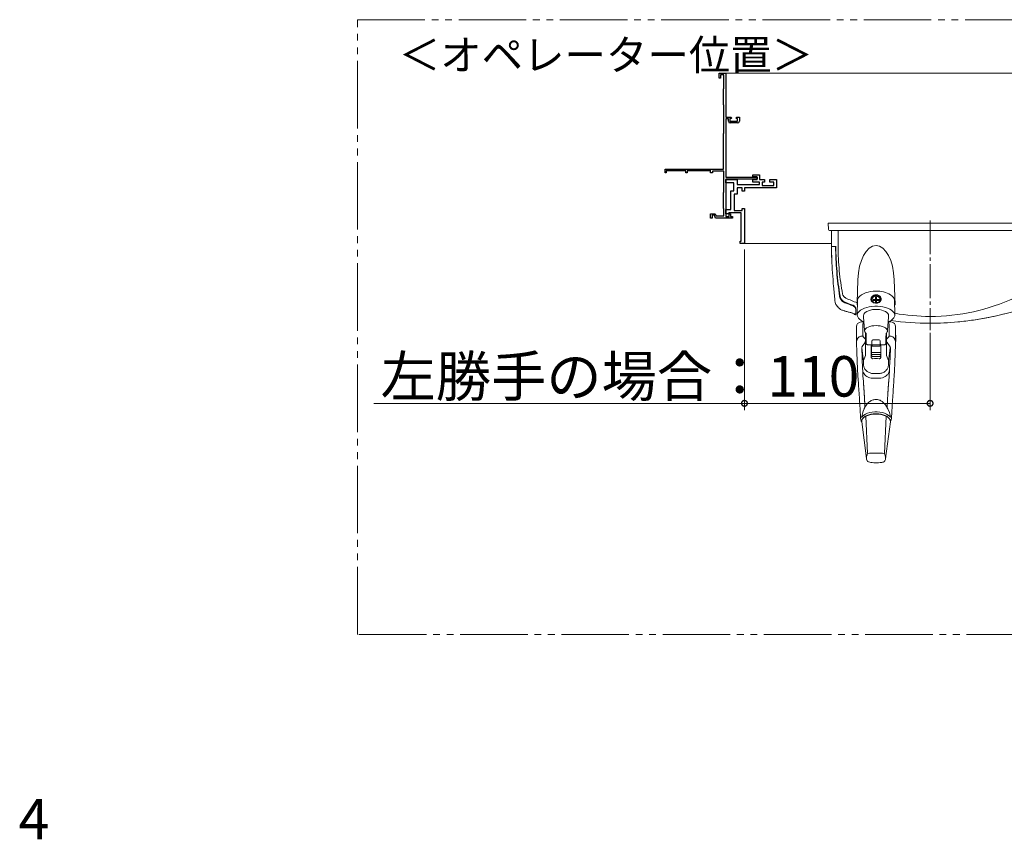
# Model space of a CAD drawing. Extents: x 0 to 990, y 0 to 1603.
# Drawn here: x 335 to 481, y 424 to 545 of the extents above; entities that cross this region are included whole.
import ezdxf

# ---------------------------------------------------------------- set-up
doc = ezdxf.new("R2010")
doc.units = 0
for name, pattern in [('YCENTER_1', [13, 10, -1, 1, -1]), ('YDIVIDE_1', [15, 10, -1, 1, -1, 1, -1]), ('YHIDDEN_1', [4, 3, -1])]:
    doc.linetypes.add(name, pattern=pattern)
doc.layers.add('USER1', color=3, linetype='CONTINUOUS')
for name, color, linetype, lineweight in [('YKK_11', 7, 'CONTINUOUS', 30), ('YKK_12', 2, 'CONTINUOUS', 13), ('YKK_13', 4, 'CONTINUOUS', 13), ('YKK_D', 6, 'CONTINUOUS', 13)]:
    doc.layers.add(name, color=color, linetype=linetype, lineweight=lineweight)
doc.styles.get("Standard").update_dxf_attribs({"font": 'txt', "bigfont": 'BIGFONT'})

msp = doc.modelspace()

# ---------------------------------------------------------------- linework, layer by layer
at = {"layer": 'YKK_11', "color": 0, "linetype": 'ByBlock', "lineweight": -2, "ltscale": 0.5}
for p, q in [((438.46, 536.51), (438.46, 537.26)), ((438.46, 537.26), (439.46, 537.26)), ((439.16, 537.01), (438.66, 537.01)), ((438.66, 537.01), (438.66, 536.51)), ((439.16, 535.03), (439.16, 537.01)), ((439.46, 537.26), (439.46, 530.76)), ((438.66, 536.51), (438.46, 536.51)), ((439.12, 534.93), (439.14, 534.98)), ((439.12, 532.59), (439.12, 534.93)), ((439.14, 534.98), (439.16, 535.03)), ((439.14, 532.54), (439.12, 532.59)), ((439.16, 532.49), (439.14, 532.54)), ((439.16, 528.43), (439.16, 532.49)), ((439.46, 530.76), (440.21, 530.76)), ((439.84, 530.51), (439.46, 530.51)), ((439.46, 530.51), (439.46, 521.86)), ((439.84, 530.13), (439.84, 530.51)), ((440.26, 530.56), (440.04, 530.56)), ((440.04, 530.56), (440.04, 530.13)), ((440.04, 530.13), (441.21, 530.13)), ((441.21, 529.88), (440.09, 529.88)), ((440.21, 530.76), (440.34, 530.63)), ((440.34, 530.63), (440.26, 530.56)), ((440.96, 530.63), (441.09, 530.76)), ((441.04, 530.56), (440.96, 530.63)), ((441.21, 530.56), (441.04, 530.56)), ((441.09, 530.76), (441.46, 530.76)), ((441.21, 530.13), (441.21, 530.56)), ((441.46, 530.76), (441.46, 530.13)), ((439.12, 528.33), (439.14, 528.38)), ((439.12, 523.01), (439.12, 528.33)), ((439.14, 528.38), (439.16, 528.43)), ((430.46, 523.01), (439.12, 523.01)), ((430.46, 522.51), (430.46, 523.01)), ((430.64, 522.51), (430.46, 522.51)), ((433.54, 522.78), (430.64, 522.78)), ((430.64, 522.78), (430.64, 522.51)), ((433.54, 522.51), (433.54, 522.78)), ((433.71, 522.51), (433.54, 522.51)), ((436.99, 522.78), (433.71, 522.78)), ((433.71, 522.78), (433.71, 522.51)), ((437.14, 522.87), (436.99, 522.78)), ((437.21, 522.83), (437.14, 522.87)), ((437.21, 522.51), (437.21, 522.83)), ((437.46, 522.51), (437.21, 522.51)), ((439.16, 522.76), (437.46, 522.76)), ((437.46, 522.76), (437.46, 522.51)), ((439.16, 519.65), (439.16, 522.76)), ((439.46, 521.86), (444.09, 521.86)), ((444.09, 521.56), (439.46, 521.56)), ((439.46, 521.56), (439.46, 516.01)), ((439.46, 521.01), (439.46, 521.51)), ((439.46, 521.51), (441.14, 521.51)), ((440.64, 521.01), (439.46, 521.01)), ((440.64, 519.83), (440.64, 521.01)), ((441.14, 521.51), (441.14, 520.76)), ((441.14, 520.76), (444.46, 520.76)), ((443.46, 521.88), (443.46, 522.18)), ((443.46, 522.18), (444.46, 522.18)), ((444.11, 521.88), (443.46, 521.88)), ((443.46, 521.13), (443.46, 521.51)), ((443.46, 521.51), (444.11, 521.51)), ((444.46, 521.13), (443.46, 521.13)), ((444.09, 521.86), (444.09, 521.56)), ((444.11, 521.51), (444.11, 521.88)), ((444.46, 522.18), (444.46, 521.51)), ((444.46, 521.51), (445.21, 521.51)), ((444.46, 520.76), (444.46, 521.13)), ((445.21, 521.13), (444.84, 521.13)), ((444.84, 521.13), (444.84, 520.63)), ((445.21, 521.51), (445.21, 521.13)), ((445.96, 521.13), (445.96, 521.51)), ((445.96, 521.51), (446.96, 521.51)), ((446.59, 521.13), (445.96, 521.13)), ((446.59, 520.63), (446.59, 521.13)), ((446.96, 521.51), (446.96, 520.26)), ((439.12, 519.56), (439.14, 519.6)), ((439.12, 517.18), (439.12, 519.56)), ((439.14, 519.6), (439.16, 519.65)), ((440.21, 517.06), (440.21, 519.83)), ((440.21, 519.83), (440.64, 519.83)), ((441.14, 519.33), (440.71, 519.33)), ((440.71, 519.33), (440.71, 516.93)), ((441.86, 520.26), (441.14, 520.26)), ((441.14, 520.26), (441.14, 519.33)), ((441.86, 519.76), (441.86, 520.26)), ((442.21, 519.76), (441.86, 519.76)), ((446.96, 520.26), (442.21, 520.26)), ((442.21, 520.26), (442.21, 519.76)), ((444.84, 520.63), (446.59, 520.63)), ((437.21, 515.76), (437.21, 516.43)), ((437.21, 516.43), (437.9, 516.43)), ((437.9, 516.43), (438.02, 516.11)), ((439.14, 517.14), (439.12, 517.18)), ((439.16, 517.09), (439.14, 517.14)), ((439.16, 516.11), (439.16, 517.09)), ((439.46, 516.43), (439.46, 517.06)), ((439.46, 517.06), (440.21, 517.06)), ((439.73, 516.43), (439.46, 516.43)), ((439.84, 516.5), (439.73, 516.43)), ((439.95, 516.56), (439.84, 516.5)), ((441.71, 516.56), (439.95, 516.56)), ((439.96, 516.01), (439.96, 516.43)), ((439.96, 516.43), (440.16, 516.43)), ((440.16, 516.43), (440.16, 516.01)), ((440.71, 516.93), (441.86, 516.93)), ((441.71, 512.38), (441.71, 516.56)), ((441.86, 516.93), (441.86, 517.18)), ((441.86, 517.18), (442.21, 517.18)), ((442.21, 517.18), (442.21, 512.01)), ((437.41, 515.76), (437.21, 515.76)), ((437.76, 516.23), (437.41, 516.23)), ((437.41, 516.23), (437.41, 515.76)), ((437.94, 515.76), (437.76, 516.23)), ((438.42, 515.76), (437.94, 515.76)), ((438.02, 516.11), (439.16, 516.11)), ((438.47, 515.79), (438.42, 515.76)), ((438.61, 515.79), (438.47, 515.79)), ((438.65, 515.76), (438.61, 515.79)), ((440.46, 515.76), (438.65, 515.76)), ((439.46, 516.01), (439.96, 516.01)), ((440.16, 516.01), (440.46, 516.01)), ((440.46, 516.01), (440.46, 515.76)), ((441.59, 512.01), (441.59, 512.38)), ((441.59, 512.38), (441.71, 512.38)), ((442.21, 512.01), (441.59, 512.01))]:
    msp.add_line(p, q, dxfattribs=at)
for centre, start, end in [((440.09, 530.13), 180, 270), ((441.21, 530.13), 270, 360)]:
    msp.add_arc(centre, 0.25, start, end, dxfattribs=at)
at = {"layer": 'YKK_12', "linetype": 'YDIVIDE_1'}
for p, q in [((384.89, 545.18), (605.11, 545.18)), ((384.89, 454.08), (384.89, 545.18)), ((605.11, 454.08), (384.89, 454.08))]:
    msp.add_line(p, q, dxfattribs=at)
at = {"layer": 'YKK_12', "linetype": 'Continuous', "ltscale": 0.5}
for p, q in [((439.39, 537.26), (492.94, 537.26)), ((455.09, 512.01), (442.09, 512.01))]:
    msp.add_line(p, q, dxfattribs=at)
at = {"layer": 'YKK_13', "linetype": 'Continuous'}
for p, q in [((454.68, 514.08), (454.63, 515.01)), ((454.63, 515.01), (484.79, 515.01)), ((484.62, 513.96), (454.81, 513.96))]:
    msp.add_line(p, q, dxfattribs=at)
at = {"layer": 'YKK_13', "linetype": 'YCENTER_1', "ltscale": 0.5}
msp.add_line((469.71, 515.44), (469.71, 499.17), dxfattribs=at)
at = {"layer": 'YKK_13'}
for p, q in [((455.09, 513.96), (455.09, 511.59)), ((456.09, 513.96), (456.09, 511.59)), ((455.09, 512.96), (455.09, 511.59)), ((455.09, 511.59), (455.76, 511.59)), ((455.16, 511.59), (455.79, 511.59)), ((458.91, 503.22), (459.02, 506.65)), ((464.4, 506.65), (464.53, 502.94)), ((459.85, 504.57), (460.17, 504.7)), ((460.17, 504.7), (460.52, 504.8)), ((460.52, 504.8), (460.9, 504.88)), ((460.9, 504.88), (461.3, 504.93)), ((461.3, 504.93), (461.71, 504.94)), ((458.96, 503.56), (458.93, 501.55)), ((458.97, 503.64), (458.96, 503.56)), ((459.03, 503.85), (458.97, 503.64)), ((459.15, 504.04), (459.03, 503.85)), ((459.33, 504.23), (459.15, 504.04)), ((459.56, 504.4), (459.33, 504.23)), ((459.56, 504.4), (459.58, 504.42)), ((459.56, 504.4), (459.56, 504.4)), ((459.58, 504.42), (459.85, 504.57)), ((461.11, 503.75), (461.1, 503.63)), ((461.17, 503.92), (461.11, 503.75)), ((461.3, 504.05), (461.17, 503.92)), ((461.62, 503.74), (461.26, 503.74)), ((461.26, 503.74), (461.26, 503.59)), ((461.26, 503.59), (461.62, 503.59)), ((461.46, 504.15), (461.3, 504.05)), ((461.66, 504.19), (461.46, 504.15)), ((461.8, 504.05), (461.62, 504.05)), ((461.62, 504.05), (461.62, 503.74)), ((461.8, 503.82), (461.62, 503.82)), ((461.62, 503.59), (461.62, 503.74)), ((461.62, 503.59), (461.62, 503.27)), ((461.62, 503.27), (461.8, 503.27)), ((461.86, 504.18), (461.66, 504.19)), ((461.8, 503.74), (461.8, 504.05)), ((462.16, 503.74), (461.8, 503.74)), ((461.8, 503.59), (461.8, 503.74)), ((461.8, 503.27), (461.8, 503.59)), ((461.8, 503.59), (462.16, 503.59)), ((462.05, 504.11), (461.86, 504.18)), ((462.19, 503.99), (462.05, 504.11)), ((462.16, 503.59), (462.16, 503.74)), ((462.29, 503.84), (462.19, 503.99)), ((462.32, 503.66), (462.29, 503.84)), ((462.32, 503.59), (462.32, 503.66)), ((463.86, 504.4), (463.85, 504.41)), ((464.09, 504.23), (463.86, 504.4)), ((464.27, 504.04), (464.09, 504.23)), ((464.39, 503.85), (464.27, 504.04)), ((464.45, 503.64), (464.39, 503.85)), ((464.46, 503.56), (464.45, 503.64)), ((464.49, 501.54), (464.46, 503.56)), ((458.89, 502.94), (458.95, 502.94)), ((459.06, 501.77), (458.96, 501.57)), ((459.21, 501.96), (459.06, 501.77)), ((459.43, 502.14), (459.21, 501.96)), ((459.69, 502.3), (459.43, 502.14)), ((459.99, 502.43), (459.69, 502.3)), ((460.12, 501.81), (459.97, 501.65)), ((460.33, 502.55), (459.99, 502.43)), ((460.33, 501.95), (460.12, 501.81)), ((460.71, 502.64), (460.33, 502.55)), ((460.58, 502.06), (460.33, 501.95)), ((460.87, 502.16), (460.58, 502.06)), ((461.1, 502.7), (460.71, 502.64)), ((461.2, 502.22), (460.87, 502.16)), ((461.51, 502.73), (461.1, 502.7)), ((461.54, 502.25), (461.2, 502.22)), ((461.92, 502.73), (461.51, 502.73)), ((461.88, 502.25), (461.54, 502.25)), ((462.22, 502.22), (461.88, 502.25)), ((462.32, 502.7), (461.92, 502.73)), ((462.55, 502.16), (462.22, 502.22)), ((462.72, 502.64), (462.32, 502.7)), ((462.84, 502.06), (462.55, 502.16)), ((463.09, 502.55), (462.72, 502.64)), ((463.09, 501.95), (462.84, 502.06)), ((463.43, 502.43), (463.09, 502.55)), ((463.3, 501.81), (463.09, 501.95)), ((463.45, 501.65), (463.3, 501.81)), ((463.73, 502.3), (463.43, 502.43)), ((464, 502.14), (463.73, 502.3)), ((464.21, 501.96), (464, 502.14)), ((464.36, 501.77), (464.21, 501.96)), ((464.46, 501.57), (464.36, 501.77)), ((464.53, 502.94), (464.47, 502.94)), ((458.46, 501.64), (458.46, 501.57)), ((458.96, 501.57), (458.93, 501.42)), ((459.89, 501.48), (459.86, 501.31)), ((459.86, 501.31), (459.86, 501.3)), ((459.87, 501.1), (459.86, 501.3)), ((459.87, 501.1), (460, 499.17)), ((459.97, 501.65), (459.89, 501.48)), ((463.42, 499.17), (463.55, 501.1)), ((463.54, 501.48), (463.45, 501.65)), ((463.56, 501.31), (463.54, 501.48)), ((463.55, 501.1), (463.56, 501.3)), ((463.56, 501.3), (463.56, 501.31)), ((464.49, 501.43), (464.46, 501.57)), ((458.84, 499.7), (458.84, 499.74)), ((458.84, 497.71), (458.84, 499.61)), ((459.77, 499.98), (459.77, 498.32)), ((460.05, 499.21), (460.01, 499.06)), ((460.16, 499.36), (460.05, 499.21)), ((460.32, 499.5), (460.16, 499.36)), ((460.53, 499.62), (460.32, 499.5)), ((460.79, 499.72), (460.53, 499.62)), ((461.08, 499.8), (460.79, 499.72)), ((461.39, 499.84), (461.08, 499.8)), ((461.71, 499.86), (461.39, 499.84)), ((462.03, 499.84), (461.71, 499.86)), ((462.34, 499.8), (462.03, 499.84)), ((462.63, 499.72), (462.34, 499.8)), ((462.89, 499.62), (462.63, 499.72)), ((463.1, 499.5), (462.89, 499.62)), ((463.26, 499.36), (463.1, 499.5)), ((463.37, 499.21), (463.26, 499.36)), ((463.41, 499.06), (463.37, 499.21)), ((463.65, 498.32), (463.65, 499.98)), ((464.59, 499.61), (464.59, 499.74)), ((464.59, 499.61), (464.59, 497.71)), ((458.84, 498.38), (458.81, 498.38)), ((458.81, 497.5), (458.81, 498.38)), ((458.81, 497.5), (458.84, 497.5)), ((458.84, 496.93), (458.84, 497.71)), ((459.65, 498.26), (459.46, 498.26)), ((459.84, 498.16), (459.81, 498.21)), ((460.15, 497.6), (460.15, 497.83)), ((460.16, 498.65), (460.17, 498.77)), ((460.21, 498.48), (460.21, 497.25)), ((460.24, 498.32), (460.21, 498.32)), ((460.21, 497.57), (460.25, 497.57)), ((460.23, 498.7), (460.23, 498.53)), ((461.11, 497.59), (461.11, 497.6)), ((461.11, 497.14), (461.11, 497.59)), ((461.24, 497.72), (462.19, 497.72)), ((462.31, 497.6), (462.31, 497.59)), ((462.31, 497.59), (462.31, 497.14)), ((463.17, 497.57), (463.21, 497.57)), ((463.19, 498.53), (463.19, 498.7)), ((463.21, 498.32), (463.19, 498.32)), ((463.21, 497.25), (463.21, 498.48)), ((463.26, 498.65), (463.26, 498.77)), ((463.27, 497.6), (463.27, 497.83)), ((463.58, 498.16), (463.61, 498.21)), ((463.96, 498.26), (463.77, 498.26)), ((464.66, 498.42), (464.59, 498.42)), ((464.59, 497.71), (464.59, 496.93)), ((464.59, 497.47), (464.66, 497.47)), ((464.66, 498.42), (464.66, 498.18)), ((464.66, 498.18), (464.66, 497.47)), ((458.84, 496.73), (458.84, 496.93)), ((459.64, 495.07), (459.59, 496.54)), ((459.6, 496.53), (459.84, 494.6)), ((460.09, 497.37), (459.63, 496.69)), ((460.17, 497.2), (460.17, 495.58)), ((460.5, 497), (461, 497)), ((460.99, 497), (460.99, 495.35)), ((461.02, 497.01), (461.02, 496.24)), ((461.02, 496.07), (461.02, 496.24)), ((461.02, 496.07), (461.02, 495.85)), ((461.11, 496.95), (461.11, 497.14)), ((462.31, 497.02), (461.11, 497.02)), ((461.11, 496.9), (461.11, 496.95)), ((461.19, 496.82), (462.24, 496.82)), ((462.31, 497.14), (462.31, 496.95)), ((462.31, 496.95), (462.31, 496.9)), ((462.4, 497.01), (462.4, 496.24)), ((462.4, 496.24), (462.4, 496.07)), ((462.4, 496.07), (462.4, 495.85)), ((462.43, 497), (462.92, 497)), ((462.44, 495.35), (462.44, 497)), ((463.21, 497.25), (463.21, 497.24)), ((463.25, 495.58), (463.25, 497.19)), ((463.34, 497.37), (463.79, 496.69)), ((463.82, 496.53), (463.58, 494.6)), ((463.78, 495.07), (463.83, 496.54)), ((464.59, 496.93), (464.58, 496.73)), ((459.67, 494.41), (459.64, 495.07)), ((459.84, 494.57), (459.86, 494.08)), ((459.86, 494.67), (460.15, 495.43)), ((460.99, 495.35), (460.99, 495.27)), ((462.4, 495.85), (461.02, 495.85)), ((461.02, 495.85), (461.02, 495.56)), ((462.4, 495.56), (461.02, 495.56)), ((462.19, 495.26), (461.24, 495.26)), ((462.4, 495.85), (462.4, 495.56)), ((462.44, 495.35), (462.44, 495.27)), ((463.57, 494.67), (463.27, 495.43)), ((463.58, 494.57), (463.56, 494.08)), ((463.75, 494.41), (463.78, 495.07)), ((462.17, 492.05), (461.25, 492.05)), ((459.34, 487.58), (459.34, 487.59)), ((459.36, 487.33), (459.36, 487.34)), ((459.81, 487.19), (459.95, 487.54)), ((463.12, 488.11), (463.47, 487.54)), ((463.47, 487.54), (463.61, 487.19)), ((464.08, 487.59), (464.08, 487.58)), ((459.42, 486.15), (459.41, 486.49)), ((459.42, 486.15), (459.43, 486.13)), ((459.43, 486.13), (459.47, 485.87)), ((459.62, 485.86), (459.59, 485.73)), ((459.59, 485.73), (459.59, 485.72)), ((459.71, 486.04), (459.62, 485.86)), ((459.87, 486.2), (459.71, 486.04)), ((459.9, 486.59), (459.72, 486.42)), ((460.08, 486.36), (459.87, 486.2)), ((460.14, 486.74), (459.9, 486.59)), ((460.35, 486.49), (460.08, 486.36)), ((460.44, 486.87), (460.14, 486.74)), ((460.21, 486.42), (460.45, 480.88)), ((460.65, 486.59), (460.35, 486.49)), ((460.77, 486.97), (460.44, 486.87)), ((460.98, 486.67), (460.65, 486.59)), ((461.13, 487.04), (460.77, 486.97)), ((461.34, 486.72), (460.98, 486.67)), ((461.52, 487.07), (461.13, 487.04)), ((461.71, 486.74), (461.34, 486.72)), ((461.9, 487.07), (461.52, 487.07)), ((462.08, 486.72), (461.71, 486.74)), ((462.29, 487.04), (461.9, 487.07)), ((462.44, 486.67), (462.08, 486.72)), ((462.65, 486.97), (462.29, 487.04)), ((462.77, 486.59), (462.44, 486.67)), ((462.98, 486.87), (462.65, 486.97)), ((463.08, 486.49), (462.77, 486.59)), ((462.97, 480.88), (463.21, 486.42)), ((463.28, 486.74), (462.98, 486.87)), ((463.34, 486.36), (463.08, 486.49)), ((463.52, 486.59), (463.28, 486.74)), ((463.55, 486.2), (463.34, 486.36)), ((463.71, 486.42), (463.52, 486.59)), ((463.71, 486.04), (463.55, 486.2)), ((463.8, 485.86), (463.71, 486.04)), ((463.83, 485.73), (463.8, 485.86)), ((463.83, 485.72), (463.83, 485.73)), ((463.83, 485.67), (463.83, 485.73)), ((463.95, 485.87), (464, 486.13)), ((464, 486.16), (464.02, 486.49)), ((464, 486.13), (464, 486.15)), ((459.56, 485.65), (459.59, 485.59)), ((459.59, 485.59), (459.59, 485.72)), ((459.59, 485.59), (460.3, 480.14)), ((463.13, 480.14), (463.83, 485.59)), ((463.83, 485.59), (463.84, 485.66)), ((463.87, 485.66), (463.83, 485.59))]:
    msp.add_line(p, q, dxfattribs=at)
at = {"layer": 'YKK_13', "linetype": 'YHIDDEN_1'}
for p, q in [((455.39, 511.59), (455.16, 511.59)), ((455.59, 511.59), (455.39, 511.59)), ((455.79, 511.59), (455.59, 511.59))]:
    msp.add_line(p, q, dxfattribs=at)
at = {"layer": 'YKK_13', "linetype": 'YDIVIDE_1'}
for p, q in [((459.77, 492.43), (459.73, 493.27)), ((463.7, 493.27), (463.65, 492.43)), ((459.83, 491.57), (459.77, 492.43)), ((463.65, 492.43), (463.59, 491.57))]:
    msp.add_line(p, q, dxfattribs=at)
at = {"layer": 'YKK_13', "linetype": 'Continuous'}
msp.add_arc((454.81, 514.09), 0.125, 183, 270, dxfattribs=at)
at = {"layer": 'YKK_13'}
for centre, radius, start, end in [((455.16, 511.51), 0.075, 90, 181.5417), ((455.79, 511.51), 0.075, 90, 180.6674), ((461.91, 501.21), 3.74, 58.7055, 93.0565), ((458.54, 501.57), 0.075, 180, 255.6374), ((469.71, 545.21), 45.12, 255.6374, 255.7686), ((458.64, 501.67), 0.075, 255.7252, 360), ((458.64, 501.54), 0.075, 255.7686, 360), ((459.46, 499.74), 0.625, 100.7501, 180.0022), ((463.96, 499.74), 0.625, 359.9978, 79.2047), ((459.65, 498.01), 0.25, 38.3769, 90), ((459.95, 498.32), 0.175, 180, 217.3637), ((461.24, 497.6), 0.125, 90, 180), ((462.19, 497.6), 0.125, 0, 90), ((463.77, 498.01), 0.25, 90, 141.6231), ((463.47, 498.32), 0.175, 322.6363, 0), ((459.84, 496.55), 0.25, 146.822, 181.9938), ((459.85, 496.56), 0.25, 146.822, 187.0142), ((460.16, 497.25), 0.0496, 269.5598, 359.553), ((463.26, 497.24), 0.05, 180.0039, 268.7556), ((463.57, 496.56), 0.25, 352.9857, 33.1779), ((463.58, 496.55), 0.25, 358.0062, 33.1779), ((460.09, 494.58), 0.25, 159.1107, 182.2558), ((463.33, 494.58), 0.25, 357.7443, 20.8893), ((461.71, 471.11), 9.86, 82.6421, 97.3579), ((460.68, 479.91), 0.278, 212.7283, 252.1424), ((462.75, 479.9), 0.274, 286.8033, 327.437)]:
    msp.add_arc(centre, radius, start, end, dxfattribs=at)
for centre, major_axis, ratio, start_param, end_param in [((461.71, 506.3), (0, -5.4), 0.499771, 1.635906, 4.647279), ((459.46, 497.4), (0, 0.854), 0.732051, 0, 1.570796), ((461.71, 500.92), (0, 3.76), 0.732051, 2.395467, 2.537298), ((461.71, 720.2), (2.75, 385.96), 0.000069, 4.098362, 4.101385), ((460.16, 497.94), (0.002, 0.75), 0.008429, 0.349085, 0.699149), ((460.16, 497.94), (0.002, 0.75), 0.008429, 0.699149, 2.966081), ((460.24, 497.94), (-0.01, 0.687), 0.008726, 0.523467, 0.987161), ((460.24, 497.94), (-0.01, 0.687), 0.008726, 2.141052, 2.627329), ((463.18, 497.94), (0.006, 0.382), 0.008726, 6.098943, 8.901311), ((463.18, 497.94), (0.006, 0.382), 0.008726, 2.618126, 3.327532), ((463.18, 497.94), (0.01, 0.687), 0.008726, 5.296024, 5.759718), ((463.26, 497.94), (-0.002, 0.75), 0.008429, 5.584037, 5.9341), ((463.26, 497.94), (-0.002, 0.75), 0.008429, 3.317104, 5.584037), ((461.71, 500.92), (0, 3.76), 0.732051, 3.745887, 3.887718), ((463.96, 497.4), (0, 0.854), 0.732051, 4.712389, 6.283185), ((463.26, 497.94), (-0.002, 0.75), 0.008429, 3.141312, 3.317104), ((461.24, 495.6), (0, 0.342), 0.732051, 1.570796, 3.141593), ((461.71, 482.3), (0, 12.66), 0.816497, 6.237201, 6.329169), ((462.19, 495.6), (0, 0.342), 0.732051, 3.141593, 4.712389), ((461.71, 489.54), (10.33, 0), 0.309441, 1.537169, 1.604424), ((461.71, 485.89), (0, 2.93), 0.726512, 1.108106, 1.417726), ((461.71, 485.89), (0, 2.93), 0.726512, 4.865453, 5.175079)]:
    msp.add_ellipse(centre, major_axis=major_axis, ratio=ratio, start_param=start_param, end_param=end_param, dxfattribs=at)
for points, knots in [([(458.92, 501.52), (458.23, 501.69), (457.54, 501.88), (456.79, 502.11), (456.67, 502.15), (456.46, 502.25), (456.24, 502.4), (456.02, 502.61), (455.84, 502.87), (455.71, 503.13), (455.64, 503.37), (455.62, 503.52), (455.54, 504.29), (455.41, 505.66), (455.26, 507.67), (455.15, 509.63), (455.1, 510.94), (455.09, 511.59)], [0.7478554, 0.7478554, 0.7478554, 0.7478554, 0.7957274, 0.7957274, 0.7997748, 0.8038223, 0.8078697, 0.8119172, 0.8159647, 0.8200121, 0.8240596, 0.8281071, 0.8281071, 0.8710803, 0.9140535, 0.9570268, 1, 1, 1, 1]), ([(455.09, 511.51), (455.11, 510.88), (455.15, 509.61), (455.26, 507.67), (455.41, 505.66), (455.54, 504.29), (455.62, 503.52), (455.64, 503.37), (455.71, 503.13), (455.84, 502.87), (456.02, 502.61), (456.24, 502.4), (456.46, 502.25), (456.67, 502.15), (456.79, 502.11), (457.44, 501.91), (458.03, 501.75), (458.62, 501.6)], [0.0016956, 0.0016956, 0.0016956, 0.0016956, 0.0429732, 0.0859465, 0.1289197, 0.1718929, 0.1718929, 0.1759404, 0.1799879, 0.1840353, 0.1880828, 0.1921303, 0.1961777, 0.2002252, 0.2042726, 0.2042726, 0.2451152, 0.2451152, 0.2451152, 0.2451152]), ([(458.29, 502.79), (457.89, 502.93), (457.49, 503.08), (457.04, 503.25), (456.95, 503.3), (456.82, 503.37), (456.7, 503.47), (456.58, 503.59), (456.48, 503.73), (456.4, 503.88), (456.35, 504.03), (456.33, 504.13), (456.23, 504.79), (456.06, 506.01), (455.87, 507.85), (455.75, 509.69), (455.72, 510.91), (455.71, 511.51)], [0, 0, 0, 0, 0.0292222, 0.0292222, 0.0332696, 0.0373171, 0.0413646, 0.045412, 0.0494595, 0.053507, 0.0575544, 0.0616019, 0.0616019, 0.1045751, 0.1475484, 0.1905216, 0.2317512, 0.2317512, 0.2317512, 0.2317512]), ([(455.76, 511.59), (455.76, 510.96), (455.8, 509.72), (455.92, 507.87), (456.11, 506.04), (456.28, 504.83), (456.39, 504.18), (456.41, 504.08), (456.46, 503.94), (456.53, 503.8), (456.62, 503.67), (456.73, 503.55), (456.85, 503.46), (456.97, 503.39), (457.06, 503.34), (457.5, 503.17), (457.89, 503.02), (458.29, 502.88)], [0.7668375, 0.7668375, 0.7668375, 0.7668375, 0.8098107, 0.8527839, 0.8957572, 0.9387304, 0.9387304, 0.9427779, 0.9468253, 0.9508728, 0.9549203, 0.9589677, 0.9630152, 0.9670626, 0.9711101, 0.9711101, 1, 1, 1, 1]), ([(456.09, 511.59), (456.09, 510.98), (456.12, 509.76), (456.25, 507.97), (456.46, 506.22), (456.65, 505.1), (456.76, 504.5), (456.78, 504.43), (456.82, 504.33), (456.87, 504.25), (456.92, 504.18), (456.97, 504.12), (457.04, 504.05), (457.12, 503.99), (457.19, 503.95), (457.79, 503.67), (458.34, 503.44), (458.91, 503.22)], [0, 0, 0, 0, 0.0429732, 0.0859465, 0.1289197, 0.1718929, 0.1718929, 0.1759404, 0.1799879, 0.1840353, 0.1880828, 0.1921303, 0.1961777, 0.2002252, 0.2042726, 0.2042726, 0.2464713, 0.2464713, 0.2464713, 0.2464713]), ([(464.49, 501.67), (466.21, 501.37), (470.13, 501.02), (476.21, 501.68), (480.27, 503.05), (482.23, 503.95), (482.3, 503.99), (482.38, 504.05), (482.45, 504.12), (482.51, 504.18), (482.56, 504.25), (482.6, 504.33), (482.64, 504.43), (482.66, 504.5), (482.78, 505.1), (482.97, 506.22), (483.18, 507.97), (483.31, 509.76), (483.34, 510.98), (483.34, 511.59)], [0.3804436, 0.3804436, 0.3804436, 0.3804436, 0.5, 0.6478637, 0.7957274, 0.7957274, 0.7997748, 0.8038223, 0.8078697, 0.8119172, 0.8159647, 0.8200121, 0.8240596, 0.8281071, 0.8281071, 0.8710803, 0.9140535, 0.9570268, 1, 1, 1, 1]), ([(473.84, 500.4), (474.61, 500.47), (477.53, 500.82), (480.44, 501.45), (482.63, 502.11), (482.75, 502.15), (482.96, 502.25), (483.18, 502.4), (483.4, 502.61), (483.59, 502.87), (483.71, 503.13), (483.78, 503.37), (483.81, 503.52), (483.89, 504.29), (484.02, 505.66), (484.17, 507.67), (484.27, 509.63), (484.32, 510.94), (484.34, 511.59)], [0.5945645, 0.5945645, 0.5945645, 0.5945645, 0.6478637, 0.7957274, 0.7957274, 0.7997748, 0.8038223, 0.8078697, 0.8119172, 0.8159647, 0.8200121, 0.8240596, 0.8281071, 0.8281071, 0.8710803, 0.9140535, 0.9570268, 1, 1, 1, 1]), ([(461.61, 503.18), (461.52, 503.2), (461.33, 503.23), (461.14, 503.35), (461.04, 503.48), (460.98, 503.59), (460.96, 503.71), (460.96, 503.83), (460.99, 503.96), (461.08, 504.12), (461.24, 504.29), (461.51, 504.42), (461.81, 504.44), (462.09, 504.35), (462.28, 504.19), (462.39, 504.04), (462.44, 503.92), (462.46, 503.79), (462.46, 503.67), (462.43, 503.55), (462.34, 503.42), (462.18, 503.28), (461.91, 503.18), (461.71, 503.18), (461.61, 503.18)], [0, 0, 0, 0, 0.063088, 0.125624, 0.15665, 0.187726, 0.218872, 0.249463, 0.280138, 0.311474, 0.373794, 0.436493, 0.50002, 0.563135, 0.625633, 0.656645, 0.687802, 0.718927, 0.749593, 0.78023, 0.811576, 0.873825, 0.936559, 1, 1, 1, 1]), ([(461.63, 503.23), (461.71, 503.23), (461.83, 503.23), (461.98, 503.27), (462.11, 503.32), (462.21, 503.4), (462.29, 503.51), (462.34, 503.65), (462.33, 503.81), (462.28, 503.95), (462.21, 504.06), (462.11, 504.16), (461.97, 504.25), (461.79, 504.31), (461.59, 504.29), (461.44, 504.24), (461.32, 504.17), (461.22, 504.07), (461.13, 503.94), (461.08, 503.77), (461.09, 503.61), (461.14, 503.49), (461.22, 503.4), (461.32, 503.32), (461.46, 503.26), (461.57, 503.24), (461.63, 503.23)], [0, 0, 0, 0, 0.057968, 0.090301, 0.124881, 0.169633, 0.1983, 0.250007, 0.307205, 0.338486, 0.373084, 0.412654, 0.448222, 0.499968, 0.557389, 0.58986, 0.624831, 0.665628, 0.700106, 0.749971, 0.806648, 0.839287, 0.874797, 0.914933, 0.949198, 1, 1, 1, 1]), ([(458.71, 502.25), (458.71, 502.3), (458.7, 502.36), (458.67, 502.48), (458.64, 502.54), (458.59, 502.62), (458.57, 502.65), (458.53, 502.71), (458.5, 502.73), (458.45, 502.78), (458.42, 502.81), (458.36, 502.85), (458.32, 502.86), (458.29, 502.88)], [0, 0, 0, 0, 0.25, 0.25, 0.5, 0.5, 0.625, 0.625, 0.75, 0.75, 0.875, 0.875, 1, 1, 1, 1]), ([(458.71, 502.16), (458.71, 502.22), (458.7, 502.28), (458.67, 502.39), (458.64, 502.45), (458.59, 502.54), (458.57, 502.57), (458.53, 502.62), (458.5, 502.65), (458.45, 502.69), (458.42, 502.72), (458.36, 502.76), (458.32, 502.78), (458.29, 502.79)], [0, 0, 0, 0, 0.25, 0.25, 0.5, 0.5, 0.625, 0.625, 0.75, 0.75, 0.875, 0.875, 1, 1, 1, 1]), ([(458.93, 501.55), (458.92, 501.53), (458.92, 501.43), (458.96, 501.26), (459.05, 501.06), (459.2, 500.86), (459.39, 500.68), (459.63, 500.51), (459.82, 500.42), (459.92, 500.37)], [0, 0, 0, 0, 0.043307, 0.195071, 0.346973, 0.503335, 0.666186, 0.834272, 1, 1, 1, 1]), ([(459.8, 500.43), (459.78, 500.43), (459.63, 500.41), (459.48, 500.38), (459.34, 500.36)], [0, 0, 0, 0, 0.103001, 1, 1, 1, 1]), ([(459.92, 500.33), (459.89, 500.31), (459.82, 500.26), (459.78, 500.13), (459.77, 500.02), (459.77, 499.98)], [0, 0, 0, 0, 0.280223, 0.752367, 1, 1, 1, 1]), ([(463.5, 500.38), (463.56, 500.4), (463.72, 500.47), (463.94, 500.61), (464.16, 500.79), (464.33, 500.99), (464.44, 501.21), (464.5, 501.39), (464.5, 501.51), (464.49, 501.54)], [0, 0, 0, 0, 0.091798, 0.26493, 0.43919, 0.612691, 0.764441, 0.926448, 1, 1, 1, 1]), ([(463.65, 499.98), (463.64, 500.05), (463.63, 500.19), (463.57, 500.3), (463.51, 500.34), (463.5, 500.34)], [0, 0, 0, 0, 0.465654, 0.928547, 1, 1, 1, 1]), ([(464.08, 500.36), (463.96, 500.38), (463.81, 500.41), (463.66, 500.43), (463.62, 500.43)], [0, 0, 0, 0, 0.794396, 1, 1, 1, 1]), ([(463.9, 500.59), (465.83, 500.34), (469.15, 500.12), (472.46, 500.27), (473.84, 500.4)], [0.366615, 0.366615, 0.366615, 0.366615, 0.5, 0.5945645, 0.5945645, 0.5945645, 0.5945645]), ([(473.84, 500.4), (474.61, 500.47), (476.91, 500.74), (479.2, 501.19), (480.71, 501.58)], [0.5945645, 0.5945645, 0.5945645, 0.5945645, 0.6478637, 0.7527274, 0.7527274, 0.7527274, 0.7527274]), ([(458.84, 499.61), (458.84, 499.63), (458.84, 499.67), (458.84, 499.69), (458.84, 499.7)], [0, 0, 0, 0, 0.47991, 1, 1, 1, 1]), ([(460, 499.17), (460, 499.15), (460, 499.07), (460.05, 498.93), (460.13, 498.8), (460.2, 498.73), (460.23, 498.7)], [0, 0, 0, 0, 0.0996708, 0.4157397, 0.7352115, 0.9039952, 0.9039952, 0.9039952, 0.9039952]), ([(463.19, 498.7), (463.21, 498.72), (463.27, 498.78), (463.36, 498.91), (463.42, 499.05), (463.42, 499.14), (463.42, 499.17)], [0.0957792, 0.0957792, 0.0957792, 0.0957792, 0.2061297, 0.536846, 0.8484041, 1, 1, 1, 1]), ([(460.09, 497.37), (460.1, 497.41), (460.14, 497.48), (460.15, 497.56), (460.15, 497.6)], [0, 0, 0, 0, 0.525629, 1, 1, 1, 1]), ([(460.21, 498.72), (460.21, 498.71), (460.21, 498.67), (460.21, 498.62), (460.21, 498.6)], [0.0259164, 0.0259164, 0.0259164, 0.0259164, 0.4072574, 1, 1, 1, 1]), ([(460.21, 498.6), (460.21, 498.6), (460.21, 498.57), (460.21, 498.52), (460.21, 498.48)], [0, 0, 0, 0, 0.035284, 1, 1, 1, 1]), ([(460.23, 498.32), (460.23, 498.33), (460.23, 498.39), (460.23, 498.43), (460.24, 498.42), (460.24, 498.33), (460.24, 498.19), (460.24, 498.01), (460.25, 497.81), (460.25, 497.64), (460.25, 497.52), (460.25, 497.45), (460.25, 497.47), (460.25, 497.51), (460.24, 497.56), (460.24, 497.57)], [0, 0, 0, 0, 0.02821, 0.11611, 0.203954, 0.29178, 0.379731, 0.467561, 0.555508, 0.643329, 0.731267, 0.819084, 0.907026, 0.994853, 1, 1, 1, 1]), ([(462.92, 497.01), (462.95, 497.01), (463, 497.01), (463.07, 497.05), (463.11, 497.09), (463.14, 497.14), (463.16, 497.17), (463.17, 497.2), (463.17, 497.22), (463.17, 497.23), (463.17, 497.25), (463.17, 497.27), (463.17, 497.33), (463.18, 497.44), (463.18, 497.53), (463.18, 497.57)], [0, 0, 0, 0, 0.0810374, 0.1518081, 0.2106806, 0.2604297, 0.3011194, 0.3306128, 0.3492296, 0.3676656, 0.3975772, 0.4762283, 0.6586011, 0.8533292, 0.9700205, 0.9700205, 0.9700205, 0.9700205]), ([(463.21, 498.6), (463.21, 498.61), (463.21, 498.65), (463.21, 498.69), (463.21, 498.72)], [0, 0, 0, 0, 0.2739478, 0.9857308, 0.9857308, 0.9857308, 0.9857308]), ([(463.21, 498.48), (463.21, 498.5), (463.21, 498.55), (463.21, 498.58), (463.21, 498.6)], [0, 0, 0, 0, 0.409669, 1, 1, 1, 1]), ([(463.27, 497.6), (463.28, 497.55), (463.28, 497.47), (463.32, 497.4), (463.34, 497.37)], [0, 0, 0, 0, 0.673713, 1, 1, 1, 1]), ([(458.9, 495.13), (458.89, 495.29), (458.87, 495.82), (458.85, 496.36), (458.84, 496.73)], [0, 0, 0, 0, 0.3023003, 1, 1, 1, 1]), ([(460.25, 497.34), (460.25, 497.32), (460.25, 497.28), (460.25, 497.25), (460.25, 497.24), (460.25, 497.22), (460.26, 497.19), (460.27, 497.15), (460.3, 497.1), (460.36, 497.04), (460.43, 497.01), (460.48, 497.01), (460.5, 497.01)], [0, 0, 0, 0, 0.187085, 0.335814, 0.424373, 0.466901, 0.503516, 0.56821, 0.659953, 0.784517, 0.911278, 1, 1, 1, 1]), ([(461, 497), (461, 497), (461.01, 497), (461.03, 497.01), (461.05, 497.02), (461.06, 497.04), (461.06, 497.05), (461.07, 497.06), (461.07, 497.06), (461.07, 497.07), (461.07, 497.08), (461.07, 497.1), (461.07, 497.13), (461.07, 497.16)], [0, 0, 0, 0, 0.019208, 0.076266, 0.122163, 0.161134, 0.193901, 0.219834, 0.243755, 0.276527, 0.342145, 0.573405, 1, 1, 1, 1]), ([(461.07, 497.16), (461.08, 497.16), (461.08, 497.16), (461.08, 497.17), (461.09, 497.18), (461.1, 497.19), (461.11, 497.19)], [0.3013116, 0.3013116, 0.3013116, 0.3013116, 0.3807506, 0.5484364, 0.7707073, 1, 1, 1, 1]), ([(461.11, 496.9), (461.11, 496.89), (461.11, 496.87), (461.13, 496.85), (461.15, 496.83), (461.17, 496.82), (461.18, 496.82), (461.19, 496.82)], [0, 0, 0, 0, 0.246975, 0.482104, 0.698763, 0.907662, 1, 1, 1, 1]), ([(462.24, 496.82), (462.24, 496.82), (462.25, 496.82), (462.26, 496.83), (462.29, 496.84), (462.3, 496.86), (462.31, 496.88), (462.31, 496.9), (462.31, 496.9)], [0, 0, 0, 0, 0.0225318, 0.2374074, 0.4372714, 0.6366183, 0.8554795, 1, 1, 1, 1]), ([(462.35, 497.16), (462.35, 497.16), (462.34, 497.16), (462.34, 497.17), (462.33, 497.18), (462.32, 497.19), (462.31, 497.19)], [0.3009451, 0.3009451, 0.3009451, 0.3009451, 0.3807506, 0.5484364, 0.7707073, 1, 1, 1, 1]), ([(462.35, 497.16), (462.35, 497.16), (462.35, 497.16), (462.35, 497.16), (462.35, 497.16), (462.35, 497.11), (462.35, 497.09), (462.35, 497.08), (462.35, 497.06), (462.36, 497.05), (462.36, 497.04), (462.38, 497.02), (462.4, 497.01), (462.42, 497), (462.43, 497), (462.43, 497)], [0, 0, 0, 0, 0, 0, 0, 0.036098, 0.517378, 0.712596, 0.767883, 0.796118, 0.831249, 0.879286, 0.933571, 0.993028, 1, 1, 1, 1]), ([(464.58, 496.73), (464.58, 496.57), (464.56, 496.03), (464.54, 495.5), (464.52, 495.13)], [0, 0, 0, 0, 0.3023, 1, 1, 1, 1]), ([(459.02, 492.56), (459, 492.76), (458.98, 493.15), (458.95, 493.78), (458.92, 494.44), (458.91, 494.9), (458.9, 495.13)], [0, 0, 0, 0, 0.245673, 0.493011, 0.745599, 1, 1, 1, 1]), ([(460.17, 495.58), (460.17, 495.54), (460.17, 495.49), (460.15, 495.44), (460.15, 495.43)], [0, 0, 0, 0, 0.827132, 1, 1, 1, 1]), ([(461.24, 494.94), (461.21, 494.94), (461.17, 494.95), (461.11, 494.98), (461.04, 495.04), (461, 495.14), (460.99, 495.22), (460.99, 495.27)], [0, 0, 0, 0, 0.139082, 0.27775, 0.461273, 0.712537, 1, 1, 1, 1]), ([(462.44, 495.27), (462.43, 495.22), (462.42, 495.13), (462.37, 495.03), (462.31, 494.97), (462.25, 494.95), (462.2, 494.94), (462.19, 494.94)], [0, 0, 0, 0, 0.337998, 0.565632, 0.739434, 0.880878, 1, 1, 1, 1]), ([(463.27, 495.43), (463.26, 495.47), (463.25, 495.52), (463.25, 495.57), (463.25, 495.58)], [0, 0, 0, 0, 0.830001, 1, 1, 1, 1]), ([(464.52, 495.13), (464.52, 494.91), (464.5, 494.46), (464.47, 493.81), (464.44, 493.17), (464.42, 492.77), (464.41, 492.56)], [0, 0, 0, 0, 0.24567, 0.493009, 0.745598, 1, 1, 1, 1]), ([(459.67, 494.41), (459.68, 494.22), (459.7, 493.83), (459.72, 493.46), (459.73, 493.27)], [0, 0, 0, 0, 0.498529, 1, 1, 1, 1]), ([(459.73, 493.27), (459.75, 493.12), (459.79, 492.85), (459.97, 492.63), (460.05, 492.53)], [0, 0, 0, 0, 0.545758, 1, 1, 1, 1]), ([(459.86, 494.08), (459.88, 493.92), (459.93, 493.61), (460.19, 493.2), (460.58, 492.91), (460.99, 492.76), (461.26, 492.74), (461.36, 492.74)], [0, 0, 0, 0, 0.215065, 0.430051, 0.647378, 0.868687, 1, 1, 1, 1]), ([(462.06, 492.74), (462.23, 492.75), (462.57, 492.78), (463.02, 493.02), (463.36, 493.37), (463.53, 493.75), (463.56, 494), (463.56, 494.08)], [0, 0, 0, 0, 0.2216, 0.443159, 0.665448, 0.885531, 1, 1, 1, 1]), ([(463.37, 492.53), (463.47, 492.66), (463.64, 492.87), (463.68, 493.15), (463.69, 493.27)], [0, 0, 0, 0, 0.560102, 1, 1, 1, 1]), ([(463.69, 493.27), (463.7, 493.46), (463.72, 493.83), (463.74, 494.22), (463.75, 494.41)], [0, 0, 0, 0, 0.498875, 1, 1, 1, 1]), ([(459.34, 487.59), (459.31, 488.03), (459.26, 488.92), (459.17, 490.2), (459.09, 491.42), (459.04, 492.18), (459.02, 492.56)], [0, 0, 0, 0, 0.2524749, 0.5067686, 0.7525506, 1, 1, 1, 1]), ([(461.25, 492.05), (461.09, 492.07), (460.76, 492.09), (460.34, 492.27), (460.14, 492.45), (460.05, 492.53)], [0, 0, 0, 0, 0.351158, 0.701738, 1, 1, 1, 1]), ([(463.37, 492.53), (463.28, 492.45), (463.08, 492.27), (462.66, 492.09), (462.33, 492.07), (462.17, 492.05)], [0, 0, 0, 0, 0.298262, 0.648842, 1, 1, 1, 1]), ([(464.41, 492.56), (464.38, 492.17), (464.33, 491.39), (464.25, 490.16), (464.16, 488.89), (464.11, 488.02), (464.08, 487.59)], [0, 0, 0, 0, 0.252673, 0.507157, 0.752742, 1, 1, 1, 1]), ([(460.3, 488.11), (460.37, 488.19), (460.51, 488.37), (460.82, 488.64), (461.26, 488.87), (461.81, 488.93), (462.31, 488.8), (462.77, 488.52), (463, 488.25), (463.12, 488.11)], [0, 0, 0, 0, 0.102037, 0.203945, 0.368577, 0.534166, 0.679041, 0.828143, 1, 1, 1, 1]), ([(459.34, 487.58), (459.35, 487.52), (459.35, 487.44), (459.36, 487.36), (459.36, 487.33)], [0, 0, 0, 0, 0.69999, 1, 1, 1, 1]), ([(459.41, 486.49), (459.41, 486.49), (459.41, 486.49), (459.4, 486.64), (459.38, 486.93), (459.37, 487.2), (459.36, 487.34)], [0, 0, 0, 0, 0.000017, 0.023922, 0.511199, 1, 1, 1, 1]), ([(459.95, 487.54), (459.96, 487.55), (460.05, 487.74), (460.18, 487.93), (460.3, 488.11)], [0, 0, 0, 0, 0.030212, 1, 1, 1, 1]), ([(464.06, 487.34), (464.06, 487.2), (464.04, 486.92), (464.02, 486.63), (464.02, 486.49), (464.02, 486.49)], [0, 0, 0, 0, 0.498578, 0.999983, 1, 1, 1, 1]), ([(464.06, 487.33), (464.07, 487.39), (464.07, 487.47), (464.08, 487.56), (464.08, 487.58)], [0, 0, 0, 0, 0.700002, 1, 1, 1, 1]), ([(459.53, 486.3), (459.51, 486.29), (459.48, 486.27), (459.44, 486.23), (459.42, 486.19), (459.42, 486.16), (459.42, 486.15)], [0, 0, 0, 0, 0.227869, 0.499254, 0.749526, 1, 1, 1, 1]), ([(459.47, 485.87), (459.48, 485.84), (459.49, 485.76), (459.53, 485.69), (459.56, 485.65)], [0, 0, 0, 0, 0.4765542, 1, 1, 1, 1]), ([(459.72, 486.42), (459.69, 486.4), (459.65, 486.35), (459.57, 486.31), (459.53, 486.3)], [0, 0, 0, 0, 0.499061, 1, 1, 1, 1]), ([(463.84, 485.66), (463.83, 485.7), (463.83, 485.8), (463.77, 485.95), (463.66, 486.13), (463.5, 486.28), (463.3, 486.43), (463.05, 486.55), (462.76, 486.65), (462.45, 486.73), (462.12, 486.77), (461.78, 486.79), (461.43, 486.78), (461.1, 486.75), (460.78, 486.68), (460.48, 486.59), (460.22, 486.48), (459.99, 486.34), (459.8, 486.18), (459.67, 486), (459.61, 485.86), (459.6, 485.79), (459.6, 485.77)], [0, 0, 0, 0, 0.029213, 0.078965, 0.129321, 0.181392, 0.234932, 0.289072, 0.343156, 0.397062, 0.450816, 0.504477, 0.558109, 0.611767, 0.665504, 0.719391, 0.773504, 0.827913, 0.88261, 0.937135, 0.990425, 1, 1, 1, 1]), ([(463.89, 486.3), (463.85, 486.31), (463.78, 486.35), (463.73, 486.4), (463.71, 486.42)], [0, 0, 0, 0, 0.498803, 1, 1, 1, 1]), ([(463.87, 485.66), (463.9, 485.71), (463.93, 485.79), (463.95, 485.86), (463.95, 485.87)], [0, 0, 0, 0, 0.7915412, 1, 1, 1, 1]), ([(464, 486.15), (464, 486.16), (464, 486.19), (463.98, 486.23), (463.95, 486.27), (463.91, 486.29), (463.89, 486.3)], [0, 0, 0, 0, 0.2497372, 0.5001588, 0.7719005, 1, 1, 1, 1]), ([(460.45, 480.88), (460.4, 480.74), (460.32, 480.51), (460.29, 480.31), (460.29, 480.24)], [0, 0, 0, 0, 0.285975, 0.4508141, 0.4508141, 0.4508141, 0.4508141]), ([(460.3, 480.14), (460.3, 480.11), (460.33, 479.99), (460.38, 479.86), (460.43, 479.78), (460.44, 479.76)], [0.1898699, 0.1898699, 0.1898699, 0.1898699, 0.3949089, 0.8525, 1, 1, 1, 1]), ([(463.14, 480.2), (463.13, 480.23), (463.13, 480.34), (463.09, 480.56), (463.01, 480.78), (462.97, 480.88)], [0.5228527, 0.5228527, 0.5228527, 0.5228527, 0.5802822, 0.7885668, 1, 1, 1, 1]), ([(462.98, 479.75), (463.01, 479.8), (463.07, 479.91), (463.12, 480.04), (463.13, 480.13), (463.13, 480.14)], [0, 0, 0, 0, 0.3471971, 0.8116073, 0.8701369, 0.8701369, 0.8701369, 0.8701369]), ([(460.59, 479.64), (460.71, 479.62), (460.97, 479.56), (461.39, 479.51), (461.86, 479.5), (462.33, 479.54), (462.65, 479.59), (462.82, 479.64), (462.83, 479.64)], [0, 0, 0, 0, 0.15629, 0.355605, 0.568882, 0.771498, 0.984944, 1, 1, 1, 1])]:
    msp.add_open_spline(points, degree=3, knots=knots, dxfattribs=at)
for points in [[(458.71, 501.58), (458.71, 501.8), (458.71, 502.02), (458.71, 502.25)], [(458.71, 501.67), (458.71, 501.84), (458.71, 502), (458.71, 502.16)], [(458.89, 502.94), (458.9, 503.04), (458.9, 503.13), (458.91, 503.22)], [(461.07, 497.16), (461.07, 497.16), (461.07, 497.16), (461.07, 497.16)], [(461.11, 497.19), (461.11, 497.19), (461.11, 497.19), (461.11, 497.19)], [(462.31, 497.19), (462.31, 497.19), (462.31, 497.19), (462.31, 497.19)], [(462.35, 497.16), (462.35, 497.16), (462.35, 497.16), (462.35, 497.16)]]:
    msp.add_open_spline(points, degree=3, dxfattribs=at)
at = {"layer": 'YKK_13', "linetype": 'YDIVIDE_1'}
for points, knots in [([(460.07, 487.75), (460.05, 488.03), (460.02, 488.66), (459.97, 489.61), (459.91, 490.61), (459.86, 491.25), (459.83, 491.57)], [0.0465293, 0.0465293, 0.0465293, 0.0465293, 0.2471806, 0.4954599, 0.7471448, 1, 1, 1, 1]), ([(463.59, 491.57), (463.56, 491.26), (463.52, 490.63), (463.45, 489.64), (463.4, 488.67), (463.37, 488.03), (463.35, 487.73)], [0, 0, 0, 0, 0.2471707, 0.4954444, 0.747141, 0.9588102, 0.9588102, 0.9588102, 0.9588102])]:
    msp.add_open_spline(points, degree=3, knots=knots, dxfattribs=at)
at = {"layer": 'YKK_D', "linetype": 'Continuous'}
for p, q in [((442.21, 511.13), (442.21, 487.33)), ((469.71, 498.77), (469.71, 487.33)), ((442.21, 488.33), (387.31, 488.33)), ((469.71, 488.33), (442.21, 488.33))]:
    msp.add_line(p, q, dxfattribs=at)
at = {"layer": 'YKK_D', "linetype": 'ByBlock', "const_width": 0.85}
for points in [[(442.32, 488.33, 1), (442.11, 488.33, 1)], [(469.61, 488.33, 1), (469.82, 488.33, 1)]]:
    msp.add_lwpolyline(points, format="xyb", close=True, dxfattribs=at)

# ---------------------------------------------------------------- texts
at = {"layer": 'USER1'}
msp.add_text('＜オペレーター位置＞', height=4.5, dxfattribs=at).set_placement((391, 537.71))
at = {"layer": 'YKK_D'}
for s, p in [('左勝手の場合：110', (388.31, 489.33)), ('4', (334.69, 423.72))]:
    msp.add_text(s, height=6, dxfattribs=at).set_placement(p)

doc.saveas('drawing.dxf')
